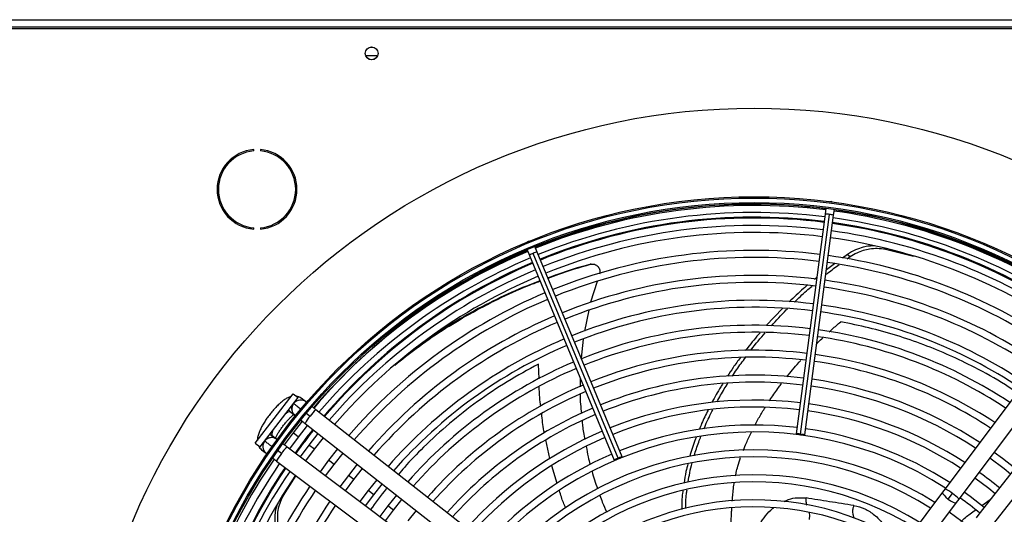
# Model space of a CAD drawing. Units: millimetres. Extents: x 5 to 415, y 3 to 291.
# Drawn here: x 268 to 284, y 257 to 265 of the extents above; entities that cross this region are included whole.
import ezdxf

# ---------------------------------------------------------------- set-up
doc = ezdxf.new("R2010")
doc.units = ezdxf.units.MM

msp = doc.modelspace()

# ---------------------------------------------------------------- linework, layer by layer
at = {"color": 7, "linetype": 'Continuous', "lineweight": 25}
for p, q in [((261.05, 264.588), (298.97, 264.588)), ((261.01, 264.448), (299.01, 264.448)), ((298.97, 264.468), (261.05, 264.468)), ((273.97, 264.008), (273.783, 264.008)), ((271.986, 262.485), (271.986, 262.505)), ((272.093, 262.505), (272.093, 262.485)), ((281.245, 261.671), (281.222, 261.67)), ((281.267, 261.664), (281.245, 261.671)), ((281.163, 261.565), (281.15, 261.469)), ((281.285, 261.451), (281.297, 261.547)), ((281.15, 261.469), (280.686, 257.946)), ((280.754, 257.942), (281.218, 261.465)), ((280.821, 257.928), (281.285, 261.451)), ((271.986, 261.23), (271.986, 261.25)), ((272.093, 261.25), (272.093, 261.23)), ((276.388, 261.032), (276.368, 261.019)), ((276.411, 261.037), (276.388, 261.032)), ((276.37, 260.899), (276.407, 260.809)), ((276.533, 260.861), (276.495, 260.951)), ((277.892, 257.578), (276.533, 260.861)), ((282.116, 260.909), (282.566, 260.796)), ((276.407, 260.809), (277.767, 257.526)), ((277.828, 257.556), (276.468, 260.84)), ((281.509, 260.825), (281.428, 260.766)), ((281.502, 260.752), (281.551, 260.788)), ((281.51, 260.825), (281.552, 260.788)), ((277.368, 260.662), (277.387, 260.666)), ((281.301, 260.674), (281.17, 260.579)), ((277.493, 260.388), (277.388, 260.056)), ((281.016, 260.454), (280.98, 260.424)), ((277.36, 259.93), (277.288, 259.593)), ((280.463, 259.956), (280.206, 259.684)), ((285.232, 259.945), (283.072, 257.067)), ((283.296, 256.899), (285.456, 259.777)), ((277.271, 259.464), (277.237, 259.161)), ((285.834, 259.488), (283.612, 256.656)), ((283.833, 256.483), (286.054, 259.315)), ((277.223, 258.839), (277.221, 258.701)), ((272.01, 257.797), (272.619, 258.59)), ((272.089, 257.736), (272.698, 258.529)), ((272.619, 258.59), (272.698, 258.529)), ((272.817, 258.464), (272.747, 258.518)), ((275.815, 256.111), (272.983, 258.333)), ((272.574, 258.298), (272.644, 258.243)), ((272.826, 258.278), (272.889, 258.228)), ((272.521, 258.035), (272.505, 258.047)), ((272.763, 258.15), (272.616, 257.962)), ((272.705, 257.894), (272.851, 258.08)), ((272.811, 258.112), (275.642, 255.891)), ((272.351, 257.862), (272.281, 257.915)), ((272.616, 257.962), (272.473, 257.771)), ((272.563, 257.704), (272.705, 257.894)), ((272.594, 257.979), (272.578, 257.991)), ((273.015, 257.952), (272.87, 257.767)), ((272.959, 257.699), (273.103, 257.883)), ((272.01, 257.797), (272.089, 257.736)), ((272.113, 257.691), (272.183, 257.638)), ((272.166, 257.826), (272.147, 257.807)), ((272.168, 257.825), (272.161, 257.83)), ((275.4, 255.575), (272.521, 257.735)), ((272.87, 257.767), (272.729, 257.579)), ((272.819, 257.512), (272.959, 257.699)), ((273.33, 257.705), (273.187, 257.524)), ((272.429, 257.629), (272.365, 257.677)), ((273.276, 257.456), (273.418, 257.636)), ((272.353, 257.511), (275.232, 255.351)), ((273.187, 257.524), (273.049, 257.339)), ((273.139, 257.272), (273.276, 257.456)), ((273.645, 257.458), (273.504, 257.28)), ((273.593, 257.212), (273.733, 257.389)), ((272.462, 256.956), (272.664, 257.278)), ((273.504, 257.28), (273.369, 257.099)), ((273.459, 257.032), (273.593, 257.212)), ((273.959, 257.211), (273.822, 257.037)), ((273.911, 256.969), (274.048, 257.142)), ((283.072, 257.067), (283.031, 257.012)), ((273.822, 257.037), (273.689, 256.859)), ((273.779, 256.791), (273.911, 256.969)), ((274.274, 256.964), (274.139, 256.793)), ((274.228, 256.725), (274.362, 256.895)), ((283.031, 257.012), (281.526, 255.006)), ((283.123, 256.901), (283.19, 256.99)), ((283.255, 256.844), (283.296, 256.899)), ((274.139, 256.793), (274.009, 256.619)), ((281.75, 254.838), (283.255, 256.844)), ((274.099, 256.551), (274.228, 256.725)), ((274.589, 256.717), (274.456, 256.55)), ((283.612, 256.656), (283.57, 256.602))]:
    msp.add_line(p, q, dxfattribs=at)
at = {"color": 8, "linetype": 'Continuous', "lineweight": 25}
for p, q in [((282.098, 260.928), (282.116, 260.909)), ((276.561, 258.828), (276.552, 259.066)), ((272.545, 258.33), (272.575, 258.297)), ((272.705, 257.894), (272.616, 257.962)), ((276.736, 257.55), (276.671, 257.85)), ((272.959, 257.699), (272.87, 257.767)), ((273.276, 257.456), (273.187, 257.524)), ((276.852, 257.15), (276.765, 257.432)), ((273.593, 257.212), (273.504, 257.28)), ((272.439, 256.944), (272.462, 256.956)), ((273.911, 256.969), (273.822, 257.037)), ((274.228, 256.725), (274.139, 256.793)), ((283.66, 256.795), (283.798, 256.893))]:
    msp.add_line(p, q, dxfattribs=at)
at = {"color": 8, "linetype": 'Continuous', "lineweight": 25, "flags": 128}
for points in [[(272.575, 258.297), (272.559, 258.301), (272.535, 258.293), (272.506, 258.274), (272.498, 258.269)], [(272.242, 257.935), (272.259, 257.929), (272.282, 257.915)], [(272.289, 257.996), (272.286, 257.988), (272.275, 257.954), (272.274, 257.929), (272.282, 257.915)], [(283.031, 257.012), (283.029, 257.006), (283.036, 256.987), (283.056, 256.961), (283.086, 256.931), (283.123, 256.901)], [(283.123, 256.901), (283.162, 256.874), (283.2, 256.853), (283.23, 256.841), (283.25, 256.84), (283.255, 256.844)]]:
    msp.add_lwpolyline(points, dxfattribs=at)
at = {"color": 7, "linetype": 'Continuous', "lineweight": 25, "flags": 128}
for points in [[(280.754, 257.942), (280.728, 257.945), (280.706, 257.947), (280.691, 257.947), (280.686, 257.946), (280.691, 257.943), (280.705, 257.94), (280.727, 257.936), (280.753, 257.932)], [(280.753, 257.932), (280.779, 257.929), (280.801, 257.927), (280.816, 257.927), (280.821, 257.928), (280.816, 257.931), (280.802, 257.934), (280.78, 257.938), (280.754, 257.942)], [(277.828, 257.556), (277.804, 257.546), (277.784, 257.537), (277.771, 257.53), (277.767, 257.526), (277.772, 257.526), (277.786, 257.531), (277.807, 257.538), (277.831, 257.548)], [(277.831, 257.548), (277.855, 257.558), (277.875, 257.567), (277.888, 257.574), (277.892, 257.578), (277.887, 257.578), (277.873, 257.574), (277.852, 257.566), (277.828, 257.556)], [(283.792, 257.56), (284.019, 257.389), (284.122, 257.306)], [(284.192, 257.395), (283.992, 257.552), (283.86, 257.649)], [(283.552, 257.24), (283.774, 257.074), (283.876, 256.992)], [(283.698, 256.765), (283.474, 256.94), (283.379, 257.009)], [(283.451, 256.45), (283.34, 256.54), (283.139, 256.689)]]:
    msp.add_lwpolyline(points, dxfattribs=at)
at = {"color": 7, "linetype": 'Continuous', "lineweight": 25}
for centre, radius in [((273.877, 264.048), 0.104), ((273.877, 264.048), 0.102), ((280.01, 252.368), 10.802), ((280.01, 252.288), 9.46), ((280.01, 252.288), 9.44), ((280.01, 252.288), 9.368), ((280.01, 252.288), 9.348)]:
    msp.add_circle(centre, radius, dxfattribs=at)
for centre, radius, start, end in [((272.039, 261.867), 0.64, 94.7802, 265.2198), ((272.039, 261.867), 0.62, 94.9342, 265.0658), ((272.039, 261.867), 0.64, 274.7802, 85.2198), ((272.039, 261.867), 0.62, 274.9342, 85.0658), ((280.01, 252.368), 9.261, 82.8561, 112.2687), ((280.01, 252.288), 9.32, 82.918, 112.082), ((280.01, 252.288), 9.208, 82.9231, 112.0769), ((280.01, 252.288), 9.32, 55.6903, 82.082), ((280.01, 252.368), 9.261, 55.4076, 82.0147), ((280.01, 252.368), 9.04, 82.8648, 112.2631), ((280.01, 252.368), 9.04, 55.4634, 82.0028), ((280.01, 252.288), 9.208, 55.7196, 82.0769), ((280.01, 252.288), 9, 82.9329, 112.0671), ((280.01, 252.288), 8.888, 82.9384, 112.0616), ((280.01, 252.288), 9, 55.7798, 82.0671), ((280.01, 252.288), 8.888, 55.8134, 82.0616), ((280.01, 252.288), 9.32, 112.918, 139.3114), ((280.01, 252.368), 9.261, 113.1101, 139.6847), ((280.01, 252.288), 8.6, 82.953, 112.047), ((280.01, 252.288), 9.208, 112.9231, 139.2804), ((280.01, 252.288), 8.488, 82.959, 112.041), ((280.01, 252.288), 8.488, 55.9406, 82.041), ((280.01, 252.288), 8.6, 55.9038, 82.047), ((280.01, 252.368), 9.04, 113.125, 139.6313), ((280.01, 252.288), 9, 112.9329, 139.2202), ((280.01, 252.288), 8.888, 112.9384, 139.1866), ((280.01, 252.288), 8.2, 82.9751, 112.0249), ((280.01, 252.288), 8.088, 82.9817, 112.0183), ((280.01, 252.288), 8.2, 56.0399, 82.0249), ((280.01, 252.288), 8.088, 56.0804, 82.0183), ((280.01, 252.288), 8.6, 112.953, 139.0962), ((280.01, 252.288), 8.488, 112.959, 139.0594), ((280.01, 252.288), 7.8, 82.9995, 112.0005), ((280.01, 252.288), 7.688, 83.0068, 111.9932), ((280.01, 252.288), 7.688, 56.2348, 81.9932), ((280.01, 252.288), 7.8, 56.1899, 82.0005), ((280.01, 252.288), 8.2, 112.9751, 138.9601), ((280.01, 252.288), 8.088, 112.9817, 138.9196), ((280.01, 252.288), 7.4, 83.0265, 111.9735), ((280.01, 252.288), 7.4, 56.3563, 81.9735), ((280.01, 252.288), 7.8, 112.9995, 138.8101), ((280.01, 252.288), 7.288, 83.0346, 111.9654), ((280.01, 252.288), 7.288, 56.4061, 81.9654), ((280.01, 252.288), 7.688, 113.0068, 138.7652), ((280.01, 252.288), 7, 83.0566, 111.9434), ((280.01, 252.288), 6.888, 83.0656, 111.9344), ((280.01, 252.288), 6.888, 56.5974, 81.9344), ((280.01, 252.288), 7, 56.5416, 81.9434), ((280.01, 252.288), 7.4, 113.0265, 138.6437), ((280.01, 252.288), 7.288, 113.0346, 138.5939), ((280.01, 252.288), 6.6, 83.0903, 111.9097), ((280.01, 252.288), 6.6, 56.7495, 81.9097), ((280.01, 252.288), 7, 113.0566, 138.4584), ((280.01, 252.288), 6.488, 83.1005, 111.8995), ((280.01, 252.288), 6.488, 56.8123, 81.8995), ((272.736, 258.349), 0.14, 46.6529, 141.8839), ((280.01, 252.288), 6.888, 113.0656, 138.4026), ((280.01, 252.288), 6.2, 83.1284, 111.8716), ((272.736, 258.349), 0.14, 141.8839, 233.7466), ((280.01, 252.288), 6.6, 113.0903, 138.2505), ((280.01, 252.288), 6.088, 83.14, 111.86), ((280.01, 252.288), 6.088, 57.0556, 81.86), ((280.01, 252.288), 6.2, 56.9843, 81.8716), ((280.01, 252.288), 6.488, 113.1005, 138.1877), ((280.01, 252.368), 9.04, 141.4065, 144.398), ((280.01, 252.288), 5.8, 83.1718, 111.8282), ((280.01, 252.288), 5.8, 57.2515, 81.8282), ((272.273, 257.746), 0.14, 51.2534, 143.1161), ((280.01, 252.288), 6.2, 113.1284, 138.0157), ((280.01, 252.288), 6.088, 113.14, 137.9444), ((280.01, 252.288), 5.688, 57.3331, 137.6669), ((272.192, 257.797), 0.132, 199.7248, 233.0187), ((272.273, 257.746), 0.14, 154.0488, 238.3471), ((280.01, 252.288), 5.4, 57.5584, 137.4416), ((280.01, 252.288), 9.32, 145.6901, 172.082), ((280.01, 252.288), 5.8, 113.1718, 137.7485), ((280.01, 252.288), 5.288, 57.6527, 137.3473), ((280.01, 252.288), 9.208, 145.7196, 172.0769), ((280.01, 252.368), 9.04, 146.174, 172.5717), ((280.01, 252.288), 9, 145.7798, 172.0671), ((280.01, 252.288), 8.888, 145.8134, 172.0616), ((280.01, 252.288), 5, 57.9146, 137.0854), ((280.01, 252.288), 6.2, 50.6061, 54.3939), ((280.01, 252.288), 8.6, 145.9038, 172.047), ((280.01, 252.288), 4.888, 58.0248, 136.9752), ((280.01, 252.288), 8.488, 145.9406, 172.041), ((280.01, 252.288), 5.688, 50.4911, 54.5089), ((280.01, 252.288), 8.2, 146.0399, 172.0249), ((280.01, 252.288), 8.088, 146.0804, 172.0183), ((280.01, 252.288), 4.6, 58.333, 136.667), ((280.01, 252.288), 4.488, 58.4636, 136.5364)]:
    msp.add_arc(centre, radius, start, end, dxfattribs=at)
at = {"color": 8, "linetype": 'Continuous', "lineweight": 25}
for centre, radius, start, end in [((280.01, 252.368), 9.054, 82.8642, 112.2634), ((281.169, 261.222), 0.248, 78.586, 94.3946), ((281.202, 261.218), 0.248, 70.6054, 86.414), ((280.01, 252.368), 9.054, 55.4596, 82.0036), ((276.578, 260.618), 0.248, 100.6054, 116.414), ((280.01, 252.368), 9.054, 113.124, 139.6349), ((276.547, 260.605), 0.248, 108.586, 124.3946), ((272.666, 258.414), 0.132, 51.9598, 85.2967), ((272.729, 258.349), 0.136, 152.7979, 231.2213), ((273.3, 257.952), 0.495, 129.7506, 146.0371), ((273.188, 257.941), 0.415, 136.133, 155.615), ((280.01, 252.368), 9.054, 141.4073, 144.396), ((272.271, 257.752), 0.136, 53.7787, 132.2021), ((272.269, 257.746), 0.139, 153.1737, 214.3977), ((272.784, 257.414), 0.415, 129.385, 148.867), ((272.803, 257.304), 0.495, 138.9629, 155.2494), ((280.01, 252.368), 9.054, 146.1692, 172.5716), ((282.867, 256.62), 0.491, 48.914, 65.3392), ((282.976, 256.636), 0.414, 39.3771, 58.872)]:
    msp.add_arc(centre, radius, start, end, dxfattribs=at)
at = {"color": 7, "linetype": 'Continuous', "lineweight": 25}
for points, knots in [([(281.934, 260.96), (281.909, 260.96), (281.852, 260.959), (281.752, 260.939), (281.633, 260.9), (281.552, 260.851), (281.51, 260.825)], [0, 0, 0, 0, 0.1766911, 0.4124086, 0.6927357, 1, 1, 1, 1]), ([(281.552, 260.788), (281.588, 260.81), (281.656, 260.853), (281.762, 260.893), (281.871, 260.918), (281.992, 260.928), (282.073, 260.915), (282.116, 260.909)], [0, 0, 0, 0, 0.193935, 0.371153, 0.543886, 0.756463, 1, 1, 1, 1]), ([(277.368, 260.662), (277.196, 260.613), (276.97, 260.549), (276.755, 260.466), (276.704, 260.447)], [0, 0, 0, 0, 0.765689, 1, 1, 1, 1]), ([(276.706, 260.443), (276.763, 260.465), (276.984, 260.55), (277.215, 260.617), (277.387, 260.666)], [0, 0, 0, 0, 0.258661, 1, 1, 1, 1]), ([(277.397, 260.668), (277.394, 260.668), (277.387, 260.666), (277.381, 260.665), (277.379, 260.665)], [0, 0, 0, 0, 0.499994, 1, 1, 1, 1]), ([(277.387, 260.666), (277.397, 260.668), (277.418, 260.672), (277.451, 260.667), (277.482, 260.653), (277.508, 260.631), (277.527, 260.602), (277.537, 260.57), (277.539, 260.536), (277.534, 260.516), (277.531, 260.506)], [0, 0, 0, 0, 0.117812, 0.246379, 0.37527, 0.503698, 0.631579, 0.75873, 0.884685, 1, 1, 1, 1]), ([(281.159, 260.498), (281.171, 260.508), (281.24, 260.566), (281.315, 260.618), (281.376, 260.66)], [0, 0, 0, 0, 0.171925, 1, 1, 1, 1]), ([(274.251, 259.05), (274.363, 259.14), (274.603, 259.334), (275.005, 259.607), (275.443, 259.872), (275.903, 260.111), (276.282, 260.286), (276.513, 260.371), (276.578, 260.395)], [0, 0, 0, 0, 0.168254, 0.360439, 0.550063, 0.738791, 0.926401, 1, 1, 1, 1]), ([(276.577, 260.399), (276.504, 260.372), (276.264, 260.284), (275.875, 260.105), (275.412, 259.865), (275.032, 259.641), (274.817, 259.491), (274.74, 259.437)], [0, 0, 0, 0, 0.108443, 0.356867, 0.606836, 0.858068, 1, 1, 1, 1]), ([(280.862, 260.326), (280.842, 260.31), (280.741, 260.228), (280.648, 260.136), (280.574, 260.062)], [0, 0, 0, 0, 0.197176, 1, 1, 1, 1]), ([(280.657, 260.058), (280.72, 260.12), (280.812, 260.21), (280.91, 260.291), (280.941, 260.316)], [0, 0, 0, 0, 0.690775, 1, 1, 1, 1]), ([(280.288, 259.679), (280.365, 259.766), (280.448, 259.86), (280.538, 259.945), (280.544, 259.951)], [0, 0, 0, 0, 0.933523, 1, 1, 1, 1]), ([(280.107, 259.569), (280.039, 259.491), (279.958, 259.398), (279.885, 259.298), (279.874, 259.282)], [0, 0, 0, 0, 0.843444, 1, 1, 1, 1]), ([(279.957, 259.286), (279.959, 259.289), (280.031, 259.388), (280.112, 259.48), (280.19, 259.569)], [0, 0, 0, 0, 0.027966, 1, 1, 1, 1]), ([(279.79, 259.169), (279.75, 259.116), (279.677, 259.02), (279.613, 258.916), (279.583, 258.869)], [0, 0, 0, 0, 0.540903, 1, 1, 1, 1]), ([(279.664, 258.872), (279.686, 258.907), (279.751, 259.012), (279.825, 259.109), (279.875, 259.174)], [0, 0, 0, 0, 0.33541, 1, 1, 1, 1]), ([(279.511, 258.756), (279.498, 258.737), (279.434, 258.638), (279.379, 258.533), (279.334, 258.448)], [0, 0, 0, 0, 0.190092, 1, 1, 1, 1]), ([(279.416, 258.46), (279.454, 258.53), (279.508, 258.632), (279.571, 258.729), (279.591, 258.759)], [0, 0, 0, 0, 0.688386, 1, 1, 1, 1]), ([(272.585, 258.546), (272.574, 258.542), (272.547, 258.534), (272.505, 258.511), (272.457, 258.478), (272.405, 258.435), (272.354, 258.385), (272.303, 258.33), (272.254, 258.272), (272.208, 258.211), (272.166, 258.149), (272.128, 258.087), (272.096, 258.026), (272.069, 257.965), (272.052, 257.909), (272.043, 257.868), (272.044, 257.846), (272.044, 257.842)], [0, 0, 0, 0, 0.042806, 0.107242, 0.187627, 0.259323, 0.334066, 0.406162, 0.477005, 0.547398, 0.617883, 0.688882, 0.761128, 0.835867, 0.915729, 0.984456, 1, 1, 1, 1]), ([(272.747, 258.518), (272.735, 258.526), (272.71, 258.542), (272.682, 258.551), (272.669, 258.552), (272.668, 258.552)], [0, 0, 0, 0, 0.503243, 0.993155, 1, 1, 1, 1]), ([(277.219, 258.578), (277.219, 258.576), (277.217, 258.475), (277.23, 258.373), (277.243, 258.274)], [0, 0, 0, 0, 0.015766, 1, 1, 1, 1]), ([(272.983, 258.333), (272.973, 258.341), (272.953, 258.357), (272.934, 258.371), (272.925, 258.378)], [0, 0, 0, 0, 0.522223, 1, 1, 1, 1]), ([(279.272, 258.326), (279.236, 258.255), (279.184, 258.153), (279.143, 258.047), (279.13, 258.014)], [0, 0, 0, 0, 0.693905, 1, 1, 1, 1]), ([(279.206, 258.026), (279.214, 258.046), (279.256, 258.151), (279.307, 258.252), (279.349, 258.334)], [0, 0, 0, 0, 0.188947, 1, 1, 1, 1]), ([(272.336, 257.874), (272.339, 257.883), (272.347, 257.902), (272.367, 257.94), (272.394, 257.986), (272.427, 258.035), (272.464, 258.085), (272.504, 258.134), (272.544, 258.179), (272.582, 258.216), (272.611, 258.242), (272.624, 258.252), (272.628, 258.255)], [0, 0, 0, 0, 0.080056, 0.180644, 0.286952, 0.396834, 0.508672, 0.621255, 0.733383, 0.843845, 0.951244, 1, 1, 1, 1]), ([(272.746, 258.163), (272.748, 258.161), (272.758, 258.154), (272.78, 258.136), (272.8, 258.12), (272.811, 258.112)], [0, 0, 0, 0, 0.112188, 0.536874, 1, 1, 1, 1]), ([(277.252, 258.158), (277.254, 258.13), (277.261, 258.029), (277.282, 257.93), (277.298, 257.858)], [0, 0, 0, 0, 0.2764793, 1, 1, 1, 1]), ([(279.082, 257.893), (279.075, 257.875), (279.034, 257.775), (279.003, 257.671), (278.978, 257.586)], [0, 0, 0, 0, 0.182856, 1, 1, 1, 1]), ([(279.051, 257.597), (279.072, 257.67), (279.104, 257.775), (279.146, 257.876), (279.158, 257.907)], [0, 0, 0, 0, 0.697193, 1, 1, 1, 1]), ([(272.062, 257.757), (272.065, 257.749), (272.074, 257.729), (272.093, 257.707), (272.109, 257.695), (272.113, 257.691)], [0, 0, 0, 0, 0.318243, 0.824693, 1, 1, 1, 1]), ([(272.521, 257.735), (272.511, 257.743), (272.49, 257.758), (272.467, 257.776), (272.456, 257.784), (272.454, 257.786)], [0, 0, 0, 0, 0.446903, 0.856713, 1, 1, 1, 1]), ([(277.319, 257.744), (277.327, 257.688), (277.342, 257.59), (277.37, 257.495), (277.382, 257.454)], [0, 0, 0, 0, 0.567155, 1, 1, 1, 1]), ([(272.295, 257.555), (272.304, 257.548), (272.322, 257.534), (272.342, 257.519), (272.353, 257.511)], [0, 0, 0, 0, 0.4683657, 1, 1, 1, 1]), ([(278.948, 257.467), (278.937, 257.425), (278.909, 257.323), (278.895, 257.219), (278.887, 257.157)], [0, 0, 0, 0, 0.410979, 1, 1, 1, 1]), ([(278.955, 257.176), (278.962, 257.225), (278.976, 257.327), (279.004, 257.428), (279.018, 257.481)], [0, 0, 0, 0, 0.476978, 1, 1, 1, 1]), ([(277.413, 257.341), (277.424, 257.297), (277.448, 257.203), (277.482, 257.113), (277.5, 257.064)], [0, 0, 0, 0, 0.46526, 1, 1, 1, 1]), ([(272.402, 256.382), (272.392, 256.422), (272.373, 256.501), (272.368, 256.614), (272.377, 256.725), (272.405, 256.843), (272.443, 256.916), (272.462, 256.956)], [0, 0, 0, 0, 0.193935, 0.371153, 0.543886, 0.756463, 1, 1, 1, 1]), ([(277.538, 256.958), (277.55, 256.922), (277.581, 256.83), (277.623, 256.741), (277.648, 256.688)], [0, 0, 0, 0, 0.396542, 1, 1, 1, 1]), ([(278.868, 257.035), (278.866, 257.022), (278.849, 256.922), (278.849, 256.822), (278.85, 256.733)], [0, 0, 0, 0, 0.122396, 1, 1, 1, 1]), ([(278.913, 256.751), (278.913, 256.829), (278.914, 256.928), (278.931, 257.027), (278.935, 257.05)], [0, 0, 0, 0, 0.776712, 1, 1, 1, 1]), ([(281.611, 256.796), (281.479, 256.817), (281.217, 256.86), (280.967, 256.898), (280.843, 256.918)], [0, 0, 0, 0, 0.5000785, 1, 1, 1, 1]), ([(272.356, 256.794), (272.349, 256.772), (272.333, 256.718), (272.321, 256.618), (272.321, 256.493), (272.343, 256.401), (272.354, 256.353)], [0, 0, 0, 0, 0.170003, 0.407636, 0.69024, 1, 1, 1, 1])]:
    msp.add_open_spline(points, degree=3, knots=knots, dxfattribs=at)
at = {"color": 8, "linetype": 'Continuous', "lineweight": 25}
for points, knots in [([(281.216, 259.583), (281.231, 259.597), (281.291, 259.652), (281.353, 259.704), (281.399, 259.743)], [0, 0, 0, 0, 0.254385, 1, 1, 1, 1]), ([(284.227, 258.606), (284.165, 258.649), (283.943, 258.801), (283.579, 258.999), (283.141, 259.211), (282.723, 259.382), (282.29, 259.53), (281.844, 259.654), (281.549, 259.713), (281.399, 259.743)], [0, 0, 0, 0, 0.067813, 0.240195, 0.380731, 0.52595, 0.677967, 0.836434, 1, 1, 1, 1]), ([(281.014, 259.392), (281.023, 259.402), (281.056, 259.434), (281.089, 259.466), (281.113, 259.488)], [0, 0, 0, 0, 0.291385, 1, 1, 1, 1]), ([(280.534, 258.861), (280.565, 258.899), (280.628, 258.976), (280.704, 259.065), (280.75, 259.116), (280.762, 259.129)], [0, 0, 0, 0, 0.416156, 0.849489, 1, 1, 1, 1]), ([(276.552, 259.066), (276.383, 258.974), (276.042, 258.788), (275.567, 258.466), (275.118, 258.114), (274.731, 257.757), (274.462, 257.482), (274.337, 257.333), (274.306, 257.295)], [0, 0, 0, 0, 0.191347, 0.385445, 0.582475, 0.781998, 0.944661, 1, 1, 1, 1]), ([(276.589, 258.389), (276.583, 258.436), (276.567, 258.541), (276.566, 258.647), (276.565, 258.707)], [0, 0, 0, 0, 0.4441, 1, 1, 1, 1]), ([(280.256, 258.478), (280.263, 258.489), (280.31, 258.563), (280.376, 258.656), (280.437, 258.734), (280.452, 258.755)], [0, 0, 0, 0, 0.123662, 0.773859, 1, 1, 1, 1]), ([(272.626, 258.435), (272.629, 258.433), (272.635, 258.428), (272.683, 258.391), (272.723, 258.359), (272.746, 258.341), (272.748, 258.34)], [0, 0, 0, 0, 0.353999, 0.707996, 0.986654, 1, 1, 1, 1]), ([(280.025, 258.088), (280.041, 258.117), (280.085, 258.2), (280.139, 258.295), (280.18, 258.358), (280.187, 258.37)], [0, 0, 0, 0, 0.304047, 0.866033, 1, 1, 1, 1]), ([(276.647, 257.962), (276.644, 257.973), (276.622, 258.074), (276.613, 258.176), (276.605, 258.268)], [0, 0, 0, 0, 0.108906, 1, 1, 1, 1]), ([(279.838, 257.68), (279.854, 257.721), (279.892, 257.821), (279.94, 257.916), (279.967, 257.973)], [0, 0, 0, 0, 0.413989, 1, 1, 1, 1]), ([(272.281, 257.74), (272.276, 257.744), (272.242, 257.77), (272.204, 257.798), (272.173, 257.821), (272.169, 257.824), (272.168, 257.825)], [0, 0, 0, 0, 0.084675, 0.53486, 0.889237, 1, 1, 1, 1]), ([(279.712, 257.273), (279.716, 257.29), (279.726, 257.342), (279.752, 257.44), (279.779, 257.519), (279.794, 257.565)], [0, 0, 0, 0, 0.177799, 0.517467, 1, 1, 1, 1]), ([(274.125, 257.082), (274.12, 257.076), (274.022, 256.961), (273.939, 256.843), (273.859, 256.731)], [0, 0, 0, 0, 0.0478218, 1, 1, 1, 1]), ([(279.661, 256.869), (279.662, 256.881), (279.665, 256.927), (279.673, 257.012), (279.682, 257.099), (279.691, 257.151), (279.693, 257.165)], [0, 0, 0, 0, 0.1175058, 0.4689063, 0.8595319, 1, 1, 1, 1]), ([(276.988, 256.759), (276.963, 256.817), (276.925, 256.907), (276.898, 257.001), (276.888, 257.035)], [0, 0, 0, 0, 0.639915, 1, 1, 1, 1]), ([(280.491, 256.863), (280.516, 256.874), (280.584, 256.907), (280.704, 256.928), (280.797, 256.921), (280.843, 256.918)], [0, 0, 0, 0, 0.213351, 0.607064, 1, 1, 1, 1]), ([(280.843, 256.918), (280.841, 256.894), (280.838, 256.859), (280.848, 256.821), (280.853, 256.808), (280.854, 256.805)], [0, 0, 0, 0, 0.614893, 0.896808, 1, 1, 1, 1]), ([(279.637, 256.467), (279.637, 256.47), (279.641, 256.542), (279.646, 256.638), (279.652, 256.731), (279.654, 256.755)], [0, 0, 0, 0, 0.034915, 0.742851, 1, 1, 1, 1]), ([(280.096, 256.486), (280.098, 256.49), (280.124, 256.545), (280.194, 256.635), (280.27, 256.724), (280.318, 256.757), (280.324, 256.761)], [0, 0, 0, 0, 0.0313659, 0.4819354, 0.9313892, 1, 1, 1, 1]), ([(281.615, 256.593), (281.613, 256.6), (281.607, 256.624), (281.596, 256.658), (281.591, 256.704), (281.598, 256.75), (281.606, 256.78), (281.611, 256.796)], [0, 0, 0, 0, 0.111156, 0.401445, 0.59767, 0.777308, 1, 1, 1, 1]), ([(281.611, 256.796), (281.67, 256.782), (281.788, 256.753), (281.944, 256.65), (282.075, 256.516), (282.133, 256.402), (282.16, 256.347)], [0, 0, 0, 0, 0.2530415, 0.5087557, 0.7653972, 1, 1, 1, 1]), ([(280.89, 256.688), (280.891, 256.682), (280.899, 256.645), (280.896, 256.604), (280.894, 256.571)], [0, 0, 0, 0, 0.167433, 1, 1, 1, 1]), ([(283.327, 256.544), (283.375, 256.585), (283.451, 256.65), (283.533, 256.707), (283.564, 256.728)], [0, 0, 0, 0, 0.62826, 1, 1, 1, 1])]:
    msp.add_open_spline(points, degree=3, knots=knots, dxfattribs=at)

doc.saveas('drawing.dxf')
